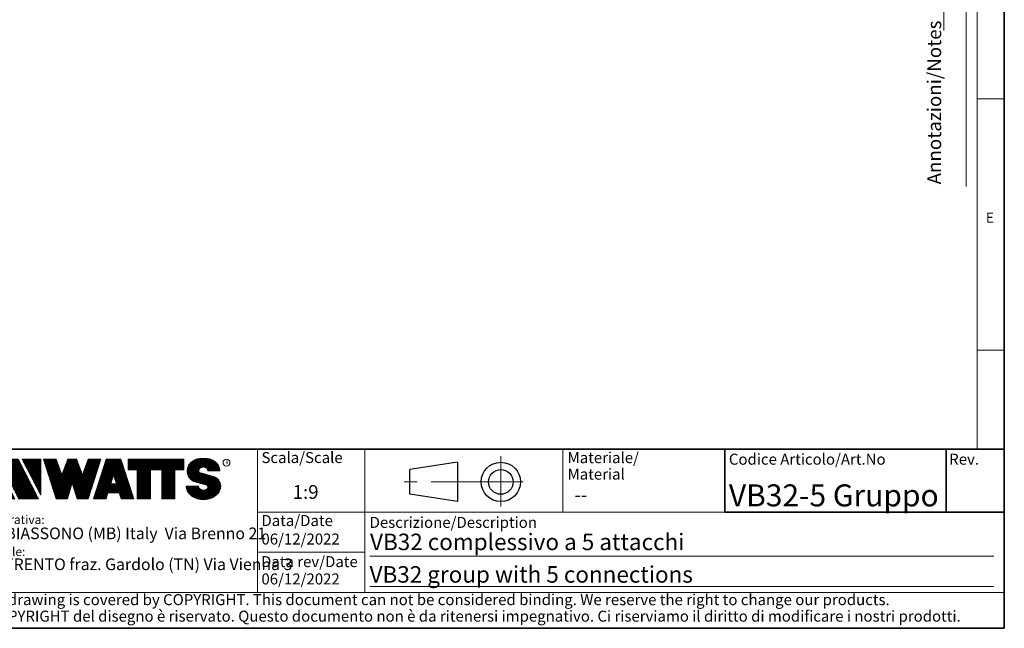
# Model space of a CAD drawing. Units: millimetres. Extents: x 6 to 413, y 7 to 291.
# Drawn here: x 234 to 413, y 7 to 118 of the extents above; entities that cross this region are included whole.
import ezdxf

# ---------------------------------------------------------------- set-up
doc = ezdxf.new("R2010")
doc.units = ezdxf.units.MM
doc.linetypes.add('CENTERX2', pattern=[20.319999999999997, 12.7, -2.54, 2.54, -2.54])
doc.styles.add('SLDTEXTSTYLE0', font='ISOCP3', dxfattribs={"width": 0.96})
doc.styles.add('SLDTEXTSTYLE1', font='TXT', dxfattribs={"width": 0.605})
doc.styles.add('SLDTEXTSTYLE2', font='TXT', dxfattribs={"width": 0.75})
pattern_1 = [(45.0000000000001, (0, 0), (-0.1403165018917058, 0.1403165018917053), []), (135.0000000000001, (0, 0), (-0.1403165018917053, -0.1403165018917057), [])]

# ---------------------------------------------------------------- blocks, each defined once
blk = doc.blocks.new('SW_NOTE_0')
at = {"color": 0, "linetype": 'Continuous', "lineweight": 0, "insert": (0, 2.046395036887995), "char_height": 1.5875, "attachment_point": 1, "style": 'SLDTEXTSTYLE0'}
blk.add_mtext('Sede Legale:', dxfattribs=at)
blk = doc.blocks.new('SW_NOTE_0_1')
at = {"color": 0, "linetype": 'Continuous', "lineweight": 0, "insert": (0, 2.046395036887996), "char_height": 1.5875, "attachment_point": 1, "style": 'SLDTEXTSTYLE0'}
blk.add_mtext('Sede Operativa:', dxfattribs=at)
blk = doc.blocks.new('SW_NOTE_0_2')
at = {"color": 0, "linetype": 'Continuous', "lineweight": 0, "insert": (0, 2.728526715850658), "char_height": 2.116666666666666, "attachment_point": 1, "style": 'SLDTEXTSTYLE0'}
blk.add_mtext('20853 BIASSONO (MB) Italy  Via Brenno 21', dxfattribs=at)
blk = doc.blocks.new('SW_NOTE_0_3')
at = {"color": 0, "linetype": 'Continuous', "lineweight": 0, "insert": (0, 0.7734406438631782), "char_height": 0.6, "attachment_point": 1, "style": 'SLDTEXTSTYLE1'}
blk.add_mtext('R', dxfattribs=at)
blk = doc.blocks.new('SW_NOTE_0_4')
at = {"color": 0, "linetype": 'Continuous', "lineweight": 0, "insert": (0.8598958333333332, 2.728526715850659), "char_height": 2.116666666666666, "attachment_point": 1, "style": 'SLDTEXTSTYLE0'}
blk.add_mtext('38121 TRENTO fraz. Gardolo (TN) Via Vienna 3', dxfattribs=at)
blk = doc.blocks.new('Blocco3')
at = {"linetype": 'Continuous'}
h = blk.add_hatch(dxfattribs=at)
h.set_pattern_fill('NET', color=8, scale=0.0625, angle=45.0000000000001, style=0)
h.set_pattern_definition(pattern_1)
edge = h.paths.add_edge_path(flags=0)
edge.add_arc((45.06115806892275, 16.5114450354798), 0.5957262272328816, 186.5198373590754, 199.3038780978759, ccw=False)
edge.add_arc((45.04420873719567, 16.50962366435909), 0.5786797133902571, 180.0155103752775, 186.5312194619315, ccw=False)
edge.add_line((44.46552904500891, 16.50946701164423), (42.25752904500893, 16.50946701164385))
edge.add_arc((44.18603307666216, 16.50996104706786), 1.928504094933136, 180.0146777728456, 186.4123960736497)
edge.add_arc((44.23738139714609, 16.515362801642), 1.980134492169909, 186.4017819582809, 198.9766475152823)
edge.add_arc((44.39128441893828, 16.56795904464408), 2.142776481560827, 198.9683875918098, 210.8849179078794)
edge.add_arc((44.61166259275087, 16.69943837653658), 2.39939542117679, 210.8780422952446, 221.9134871222623)
edge.add_arc((44.85480924302723, 16.91736933899839), 2.725913633704397, 221.9082412642137, 232.0310887879014)
edge.add_arc((45.07715513635127, 17.20193775914857), 3.087046356424883, 232.0272080115069, 241.3355965365689)
edge.add_arc((45.24603657093621, 17.51050012324978), 3.438801448091314, 241.3327083879403, 249.9896368441533)
edge.add_arc((45.34725225055329, 17.78801132532556), 3.734194511721926, 249.9874307793477, 258.1785727277431)
edge.add_arc((45.38771112548294, 17.98073158851377), 3.931115833052039, 258.1768281598786, 266.0905752210104)
edge.add_arc((45.39252904500938, 18.04976811020574), 4.000320196211769, 266.0891452354333, 273.9108547645717)
edge.add_arc((45.39731701440232, 17.98094836402009), 3.931334146149711, 273.9096448602884, 281.8229517588199)
edge.add_arc((45.4376869696974, 17.78842815150741), 3.734626849412173, 281.8219022035373, 290.0120942893549)
edge.add_arc((45.53875968590813, 17.51107897323941), 3.439434950392664, 290.0111619263286, 298.6664928415928)
edge.add_arc((45.7074598200074, 17.20261188871908), 3.087850429968319, 298.6656180832103, 307.9715773687166)
edge.add_arc((45.92962383311786, 16.91803887327351), 2.726825988362962, 307.9706091044987, 318.0900608434113)
edge.add_arc((46.17265778346068, 16.69998218189551), 2.400307661903285, 318.088616399965, 329.1198541825174)
edge.add_arc((46.39308337412456, 16.56827986020729), 2.143533575461953, 329.1171941602808, 341.0295003400614)
edge.add_arc((46.54725014449179, 16.5154588441048), 1.980569090086575, 341.0247377042438, 353.5968328221996)
edge.add_arc((46.59506746836535, 16.51041435044312), 1.932487507373016, 353.5873527063252, 356.7846350377361)
edge.add_arc((46.61165730255683, 16.50948641804131), 1.915871742552177, 356.7845142237129, 359.9994196348174)
edge.add_arc((46.72637301809257, 16.50946701163364), 1.801156026918341, 0, 74.22025531803895)
edge.add_line((47.2161795047902, 18.24274501555968), (44.82556098410442, 18.91830915241684))
edge.add_arc((44.9320242026464, 19.29505049810555), 0.3914951576375584, 172.7087314225675, 254.2202553180024, ccw=False)
edge.add_arc((45.12849007786608, 19.28333375051457), 0.5880100908548186, 162.165586868528, 174.0059807067136, ccw=False)
edge.add_arc((45.16002618631481, 19.27323782500176), 0.6211228028240731, 150.7625471398166, 162.1699870806363, ccw=False)
edge.add_arc((45.20519158401089, 19.24799848911449), 0.6728619177555087, 139.9607077937478, 150.7656315814739, ccw=False)
edge.add_arc((45.25507056166797, 19.20612283538228), 0.7379885796620933, 129.8123774333935, 139.9628536576919, ccw=False)
edge.add_arc((45.30072353609345, 19.15138842107454), 0.809263047047259, 120.27552402571419, 129.8140059279949, ccw=False)
edge.add_arc((45.33541956815332, 19.09199788199054), 0.8780456781598633, 111.2480161453112, 120.27693449509849, ccw=False)
edge.add_arc((45.35621963246292, 19.03856667885261), 0.9353827139821759, 102.59618479047049, 111.24938262362829, ccw=False)
edge.add_arc((45.36453465193721, 19.00146667799356), 0.9734030907632052, 94.17273331414867, 102.59760830043251, ccw=False)
edge.add_arc((45.36552904500888, 18.98820473740789), 0.9867022327901889, 85.82571215071579, 94.1742878492829, ccw=False)
edge.add_arc((45.36653040687354, 19.00151395523621), 0.9733554317742666, 77.4021850709741, 85.82747331441101, ccw=False)
edge.add_arc((45.37486568696492, 19.03865617343216), 0.9352894353064158, 68.75018505204758, 77.40424753390482, ccw=False)
edge.add_arc((45.39569695852665, 19.09211896634796), 0.8779116473468327, 59.722374852032715, 68.75267450752477, ccw=False)
edge.add_arc((45.43042996664173, 19.15152445821986), 0.8090974608341593, 50.18501575957839, 59.725454286712704, ccw=False)
edge.add_arc((45.47611632174291, 19.20625213501936), 0.7378067956658844, 40.03589260142758, 50.18887630755728, ccw=False)
edge.add_arc((45.52601146630402, 19.24809862811384), 0.6726865151564858, 29.232955538525573, 40.04070508617059, ccw=False)
edge.add_arc((45.57116176380907, 19.27329438071612), 0.6209818631501486, 17.828714093369115, 29.23875168617178, ccw=False)
edge.add_arc((45.60264583678176, 19.28335017090542), 0.5879309770710306, 5.993219805660885, 17.83521261898761, ccw=False)
edge.add_arc((45.61292558107525, 19.28434574377955), 0.5776034766636615, 0.012029249508600515, 6.001471372912306, ccw=False)
edge.add_line((46.19052904500881, 19.28446701163464), (48.34752902630239, 19.28446701163464))
edge.add_arc((46.39002351814973, 19.28445340842631), 1.957505508199923, 0.0003981630816974611, 2.836014343801475)
edge.add_arc((46.37683713775991, 19.28380295287555), 1.970707921334659, 2.835933772533007, 5.659443682139333)
edge.add_arc((46.35838669738737, 19.28219581826266), 1.989226927693886, 5.653101356194595, 16.87308970083372)
edge.add_arc((46.28996746631433, 19.26159442663321), 2.060680327877944, 16.86907560868967, 27.8236333030418)
edge.add_arc((46.19185307363353, 19.20995215872329), 2.171555678974831, 27.82038250018099, 38.39292481794157)
edge.add_arc((46.08335200137739, 19.12411166863691), 2.309906905779259, 38.39030831921242, 48.53048232723409)
edge.add_arc((45.98392505033181, 19.01175101505159), 2.459942324295824, 48.52829796787363, 58.24686155261538)
edge.add_arc((45.90828833905262, 18.88970605071616), 2.603524628424836, 58.24492006637411, 67.59904062886916)
edge.add_arc((45.86290515069405, 18.77983331732091), 2.722401219848767, 67.59719673364309, 76.67446447463736)
edge.add_arc((45.84473518371627, 18.70351471180111), 2.800852920098214, 76.67261134518286, 85.57815923005097)
edge.add_arc((45.84229113252329, 18.67359855220153), 2.83086846943038, 85.57552266053497, 89.99518473518364)
edge.add_line((45.842529045009, 21.50446701163457), (44.94252904500888, 21.50446701163457))
edge.add_arc((44.94276695749281, 18.67359850982044), 2.830868511811478, 90.00481526470834, 94.42447730593362)
edge.add_arc((44.94032290617282, 18.70351467131333), 2.800852960581912, 94.42184073649385, 103.3273885570555)
edge.add_arc((44.92215293807671, 18.77983328213883), 2.722401254912012, 103.325535427645, 112.4028031126715)
edge.add_arc((44.87676974692227, 18.88970602315703), 2.603524655375139, 112.4009592174978, 121.7550797381683)
edge.add_arc((44.80113303096691, 19.01175099598262), 2.459942341566146, 121.7531382519939, 131.4717018150411)
edge.add_arc((44.70170607377013, 19.12411165738949), 2.309906913115744, 131.4695174557465, 141.6096914674093)
edge.add_arc((44.59320499475962, 19.20995215348743), 2.171555677284356, 141.6070749687322, 152.1796173186054)
edge.add_arc((44.49509059596939, 19.26159442501529), 2.060680319096067, 152.1763665156696, 163.1309242692057)
edge.add_arc((44.42667136062602, 19.28219581809734), 1.989226914404197, 163.1269101769954, 174.3468986007444)
edge.add_arc((44.57419603198336, 19.27593466072469), 2.136666986974319, 174.5695011428801, 255.0000000000066)
edge.add_line((44.02118592271279, 17.21207283582689), (45.84626778507497, 16.7230436246862))
edge.add_arc((45.72605237752408, 16.27439361585378), 0.4644766674849869, -75.4769371718246, 74.99999999999619, ccw=False)
edge.add_arc((45.45547266962009, 16.93669211548194), 1.17737379801132, 281.61443982591936, 289.1926520628284, ccw=False)
edge.add_arc((45.44209783683689, 17.0014953670647), 1.243542859950836, 273.8399017988016, 281.616949785706, ccw=False)
edge.add_arc((45.440529045009, 17.02449564793318), 1.266596567151676, 266.1589686822715, 273.84103131772883, ccw=False)
edge.add_arc((45.43895075328292, 17.00142536587583), 1.243472379722312, 258.3828294730344, 266.160318942436, ccw=False)
edge.add_arc((45.42567488373167, 16.93701849461646), 1.177711505774551, 250.31862059628048, 258.38449360241736, ccw=False)
edge.add_arc((45.39245629651771, 16.84426652461201), 1.079190438371595, 241.7680470576149, 250.3207490608705, ccw=False)
edge.add_arc((45.33702181320746, 16.74112027367779), 0.9620916403619206, 232.5317468519101, 241.7708733172753, ccw=False)
edge.add_arc((45.26402174126313, 16.64596892275373), 0.8421633851545682, 222.4290094636793, 232.5356131763763, ccw=False)
edge.add_arc((45.18416462057952, 16.57306790402564), 0.7340351609004617, 211.3430568025371, 222.4343521567399, ccw=False)
edge.add_arc((45.11175154475656, 16.5290607105654), 0.649298633060035, 199.2950708619685, 211.3502326774161, ccw=False)
h = blk.add_hatch(dxfattribs=at)
h.set_pattern_fill('NET', color=8, scale=0.0625, angle=45.0000000000001, style=0)
h.set_pattern_definition(pattern_1)
h.paths.add_polyline_path([(11.05444382492512, 14.16382701164379), (7.313952129728942, 21.3799670116438), (3.694452129728916, 21.3799670116438), (7.434943824925099, 14.16382701164379)], flags=0)
h = blk.add_hatch(dxfattribs=at)
h.set_pattern_fill('NET', color=8, scale=0.0625, angle=45.0000000000001, style=0)
h.set_pattern_definition(pattern_1)
h.paths.add_polyline_path([(15.3933988249251, 14.16382701164379), (11.65290712972893, 21.37996701164379), (8.033407129728966, 21.37996701164379), (11.77389882492522, 14.16382701164379)], flags=0)
h = blk.add_hatch(dxfattribs=at)
h.set_pattern_fill('NET', color=8, scale=0.0625, angle=45.0000000000001, style=0)
h.set_pattern_definition(pattern_1)
h.paths.add_polyline_path([(12.37769623268193, 21.37996701164379), (12.37419275042715, 21.37646352938913), (15.77659712972891, 14.8648670116438), (15.77659712972891, 21.37996701164379)], flags=0)
h = blk.add_hatch(dxfattribs=at)
h.set_pattern_fill('NET', color=8, scale=0.0625, angle=45.0000000000001, style=0)
h.set_pattern_definition(pattern_1)
h.paths.add_polyline_path([(18.58302904500901, 14.1739670116438), (20.63202904500886, 14.17396701164379), (21.50652904500886, 17.08996701164384), (22.38062662423105, 14.17530887440915), (22.3819684869964, 14.1739670116438), (24.43002904500882, 14.1739670116438), (26.74152904500894, 21.37996701164335), (24.43152904500879, 21.37996701164335), (23.36652904500892, 18.53896701164332), (22.30152904500885, 21.37996701164331), (20.71152904500898, 21.37996701164331), (19.64652904500904, 18.53896701164336), (18.58839398242877, 21.36165406590695), (18.57008103669182, 21.37996701164385), (16.27152904500887, 21.37996701164379)], flags=0)
h = blk.add_hatch(dxfattribs=at)
h.set_pattern_fill('NET', color=8, scale=0.0625, angle=45.0000000000001, style=0)
h.set_pattern_definition(pattern_1)
h.paths.add_polyline_path([(28.0109849374968, 15.27196701164379), (30.06807315252094, 15.27196701164379), (30.41502904500895, 14.1739670116438), (32.71602904500884, 14.1739670116438), (30.38202904500878, 21.37996701164385), (27.69702904500885, 21.37996701164385), (25.3630290450089, 14.1739670116438), (27.66402904500879, 14.1739670116438)], flags=0)
h.paths.add_polyline_path([(29.55237914838586, 16.90396701164381), (28.5266789416319, 16.90396701164381), (29.03952904500888, 18.52696701164385)], flags=0)
h = blk.add_hatch(dxfattribs=at)
h.set_pattern_fill('NET', color=8, scale=0.0625, angle=45.0000000000001, style=0)
h.set_pattern_definition(pattern_1)
h.paths.add_polyline_path([(40.177029045009, 14.18567151533784), (40.177029045009, 19.44496701164383), (41.80752904500887, 19.44496701164383), (41.80752904500887, 21.37996701164385), (31.71852904500885, 21.37996701164385), (31.71852904500885, 19.44496701164383), (33.34902904500883, 19.44496701164383), (33.34902904500883, 14.1739670116438), (35.74002904500887, 14.1739670116438), (35.74002904500887, 19.44496701164383), (37.78602904500886, 19.44496701164383), (37.78602904500886, 14.1739670116438), (40.16532454131496, 14.1739670116438)], flags=0)
at = {"color": 7, "linetype": 'Continuous', "lineweight": 18}
for p, q in [((44.94252904500895, 21.50446701162918), (45.84252904500907, 21.50446701162918)), ((3.694452129728909, 21.37996701164379), (7.434943824925091, 14.16382701164379)), ((7.313952129728936, 21.37996701164379), (3.694452129728909, 21.37996701164379)), ((7.313952129728936, 21.37996701164379), (11.05444382492512, 14.16382701164379)), ((8.033407129728971, 21.37996701164379), (11.77389882492522, 14.16382701164379)), ((11.65290712972893, 21.37996701164379), (8.033407129728971, 21.37996701164379)), ((11.65290712972893, 21.37996701164379), (15.3933988249251, 14.16382701164379)), ((12.37236212972889, 21.37996701164379), (15.77659712972891, 21.37996701164379)), ((12.37236212972889, 21.37996701164379), (15.77659712972891, 14.8648670116438)), ((12.37419275042715, 21.37646352938913), (12.37769623268193, 21.37996701164379)), ((15.77659712972891, 21.37996701164379), (15.77659712972891, 14.8648670116438)), ((16.27152904500887, 21.37996701164379), (18.58152904500891, 21.37996701164385)), ((16.27152904500887, 21.37996701164379), (18.58302904500901, 14.1739670116438)), ((18.58839398242877, 21.36165406590695), (18.57008103669181, 21.37996701164385)), ((18.58152904500891, 21.37996701164385), (19.64652904500904, 18.53896701164336)), ((19.64652904500904, 18.53896701164336), (20.71152904500898, 21.37996701164331)), ((20.71152904500898, 21.37996701164331), (22.30152904500884, 21.37996701164331)), ((22.30152904500884, 21.37996701164331), (23.36652904500892, 18.53896701164332)), ((23.36652904500892, 18.53896701164332), (24.43152904500879, 21.37996701164335)), ((26.74152904500894, 21.37996701164335), (24.43002904500883, 14.1739670116438)), ((24.43152904500879, 21.37996701164335), (26.74152904500894, 21.37996701164335)), ((25.3630290450089, 14.1739670116438), (27.69702904500885, 21.37996701164385)), ((27.69702904500885, 21.37996701164385), (30.38202904500878, 21.37996701164385)), ((32.71602904500884, 14.1739670116438), (30.38202904500878, 21.37996701164385)), ((31.71852904500885, 21.37996701164385), (41.80752904500887, 21.37996701164385)), ((31.71852904500885, 19.44496701164383), (31.71852904500885, 21.37996701164385)), ((41.80752904500887, 19.44496701164383), (41.80752904500887, 21.37996701164385)), ((42.99506483011587, 20.68066256261463), (43.14012733671682, 20.82572506921564)), ((29.03952904500887, 18.52696701164385), (28.52667894163189, 16.90396701164381)), ((29.03952904500887, 18.52696701164385), (29.55237914838586, 16.90396701164381)), ((31.71852904500885, 19.44496701164383), (33.34902904500883, 19.44496701164383)), ((33.34902904500883, 14.1739670116438), (33.34902904500883, 19.44496701164383)), ((35.74002904500887, 14.1739670116438), (35.74002904500887, 19.44496701164383)), ((35.74002904500887, 19.44496701164383), (37.78602904500886, 19.44496701164383)), ((37.78602904500886, 14.1739670116438), (37.78602904500886, 19.44496701164383)), ((40.177029045009, 14.1739670116438), (40.177029045009, 19.44496701164383)), ((40.177029045009, 19.44496701164383), (41.80752904500887, 19.44496701164383)), ((44.8255609841045, 18.91830915241145), (47.21617950479028, 18.24274501555429)), ((48.34752902630248, 19.28446701162925), (46.19052904500889, 19.28446701162925)), ((21.50652904500886, 17.08996701164383), (20.63202904500886, 14.1739670116438)), ((21.50652904500886, 17.08996701164383), (22.38102904500897, 14.1739670116438)), ((28.52667894163189, 16.90396701164381), (29.55237914838586, 16.90396701164381)), ((42.25752904500893, 16.50946701164385), (44.46552904500891, 16.50946701164423)), ((44.0211859227128, 17.21207283582147), (45.84626778507499, 16.72304362468078)), ((28.0109849374968, 15.27196701164379), (27.66402904500879, 14.1739670116438)), ((28.0109849374968, 15.27196701164379), (30.06807315252094, 15.27196701164379)), ((30.06807315252094, 15.27196701164379), (30.41502904500895, 14.1739670116438)), ((7.434943824925091, 14.16382701164379), (11.05444382492512, 14.16382701164379)), ((11.77389882492522, 14.16382701164379), (15.3933988249251, 14.16382701164379)), ((20.63202904500886, 14.1739670116438), (18.58302904500901, 14.1739670116438)), ((22.3819684869964, 14.1739670116438), (22.38062662423105, 14.17530887440915)), ((24.43002904500883, 14.1739670116438), (22.38102904500897, 14.1739670116438)), ((25.3630290450089, 14.1739670116438), (27.66402904500879, 14.1739670116438)), ((30.41502904500895, 14.1739670116438), (32.71602904500884, 14.1739670116438)), ((35.74002904500887, 14.1739670116438), (33.34902904500883, 14.1739670116438)), ((37.78602904500886, 14.1739670116438), (40.177029045009, 14.1739670116438)), ((40.16532454131497, 14.1739670116438), (40.177029045009, 14.18567151533783))]:
    blk.add_line(p, q, dxfattribs=at)
blk.add_circle((49.58304838951346, 20.77788500044874), 0.6302727769328706, dxfattribs=at)
for centre, radius, start, end in [((44.94276695749289, 18.67359850981505), 2.830868511811481, 90.00481526470848, 94.42447730593375), ((45.84229113252336, 18.67359855219616), 2.830868469430371, 85.57552266053482, 89.99518473518364), ((44.42667136062605, 19.28219581809192), 1.989226914404205, 163.126910176995, 174.3468986007445), ((44.49509059596942, 19.26159442500987), 2.060680319096064, 152.1763665156693, 163.1309242692057), ((44.59320499475967, 19.20995215348202), 2.171555677284359, 141.6070749687323, 152.1796173186054), ((44.70170607377017, 19.12411165738409), 2.309906913115741, 131.4695174557463, 141.6096914674094), ((44.80113303096696, 19.01175099597723), 2.459942341566148, 121.7531382519939, 131.4717018150413), ((44.87676974692232, 18.88970602315163), 2.603524655375143, 112.4009592174975, 121.7550797381682), ((44.92215293807676, 18.77983328213345), 2.722401254912012, 103.3255354276448, 112.4028031126715), ((44.94032290617289, 18.70351467130794), 2.800852960581919, 94.42184073649385, 103.3273885570555), ((45.25507056166806, 19.20612283537689), 0.7379885796620934, 129.8123774333943, 139.9628536576925), ((45.30072353609353, 19.15138842106914), 0.809263047047257, 120.2755240257146, 129.8140059279952), ((45.3354195681534, 19.09199788198515), 0.8780456781598602, 111.248016145312, 120.2769344950991), ((45.356219632463, 19.03856667884722), 0.9353827139821707, 102.5961847904715, 111.2493826236296), ((45.36453465193729, 19.00146667798817), 0.9734030907632061, 94.17273331414913, 102.5976083004329), ((45.36552904500897, 18.9882047374025), 0.9867022327901879, 85.82571215071707, 94.17428784928376), ((45.36653040687362, 19.00151395523083), 0.9733554317742633, 77.40218507097485, 85.82747331441215), ((45.374865686965, 19.03865617342677), 0.9352894353064114, 68.75018505204902, 77.40424753390555), ((45.39569695852672, 19.09211896634257), 0.877911647346837, 59.72237485203349, 68.75267450752577), ((45.4304299666418, 19.15152445821447), 0.8090974608341591, 50.18501575957902, 59.72545428671381), ((45.47611632174299, 19.20625213501397), 0.7378067956658865, 40.03589260142874, 50.18887630755815), ((45.84473518371635, 18.70351471179573), 2.800852920098217, 76.67261134518287, 85.57815923005097), ((45.86290515069412, 18.77983331731553), 2.722401219848772, 67.59719673364295, 76.67446447463739), ((45.9082883390527, 18.88970605071078), 2.603524628424831, 58.24492006637398, 67.59904062886913), ((45.98392505033186, 19.0117510150462), 2.459942324295831, 48.52829796787333, 58.2468615526149), ((46.08335200137747, 19.12411166863152), 2.309906905779259, 38.3903083192126, 48.53048232723428), ((46.19185307363361, 19.2099521587179), 2.171555678974832, 27.82038250018083, 38.39292481794168), ((46.28996746631442, 19.26159442662782), 2.06068032787794, 16.86907560868976, 27.8236333030418), ((46.35838669738745, 19.28219581825727), 1.989226927693887, 5.653101356194676, 16.87308970083372), ((44.57419603198338, 19.27593466071927), 2.136666986974321, 174.5695011428801, 255.0000000000064), ((44.93202420264647, 19.29505049810016), 0.3914951576375621, 172.7087314225688, 254.2202553180033), ((45.12849007786615, 19.28333375050919), 0.5880100908548216, 162.1655868685295, 174.0059807067147), ((45.16002618631489, 19.27323782499637), 0.6211228028240774, 150.7625471398166, 162.1699870806371), ((45.20519158401097, 19.2479984891091), 0.6728619177555144, 139.960707793748, 150.7656315814741), ((45.5260114663041, 19.24809862810844), 0.6726865151564876, 29.23295553852806, 40.04070508617233), ((45.57116176380914, 19.27329438071072), 0.6209818631501555, 17.82871409337036, 29.23875168617374), ((45.60264583678183, 19.28335017090003), 0.5879309770710358, 5.993219805662032, 17.83521261898817), ((45.61292558107532, 19.28434574377416), 0.5776034766636643, 0.01202924950971588, 6.001471372913451), ((46.72637301809212, 16.50946701162703), 1.801156026920168, 6.538978873354807e-10, 74.22025531803364), ((46.37683713775999, 19.28380295287016), 1.970707921334663, 2.835933772532893, 5.659443682139312), ((46.39002351814982, 19.28445340842092), 1.957505508199924, 0.0003981630816974611, 2.836014343801475), ((44.18603307666216, 16.50996104706786), 1.928504094933163, 180.0146777728456, 186.4123960736496), ((44.23738139714609, 16.515362801642), 1.980134492169936, 186.4017819582808, 198.9766475152824), ((45.04420873719567, 16.50962366435365), 0.5786797133902616, 180.0155103747398, 186.5312194619323), ((45.06115806892275, 16.51144503547436), 0.5957262272328773, 186.5198373590759, 199.3038780978767), ((45.11175154475656, 16.52906071055996), 0.6492986330600353, 199.2950708619699, 211.3502326774175), ((45.18416462057953, 16.57306790402021), 0.7340351609004631, 211.3430568025384, 222.434352156741), ((45.72605237752411, 16.27439361584835), 0.4644766674849887, 284.5230628281769, 74.99999999999723), ((46.54725014449336, 16.51545884410744), 1.980569090086578, 341.0247377042437, 353.5968328221996), ((46.59506746836692, 16.51041435044575), 1.932487507373017, 353.5873527063252, 356.7846350377361), ((46.6116573025584, 16.50948641804395), 1.915871742552178, 356.7845142237128, 359.9994196351557), ((44.39128441893828, 16.56795904464408), 2.142776481560883, 198.9683875918099, 210.8849179078793), ((44.61166259275087, 16.69943837653658), 2.399395421176823, 210.8780422952446, 221.9134871222623), ((44.85480924302723, 16.91736933899839), 2.725913633704416, 221.9082412642137, 232.0310887879014), ((45.07715513635127, 17.20193775914857), 3.087046356424895, 232.0272080115069, 241.3355965365689), ((45.24603657093621, 17.51050012324978), 3.438801448091321, 241.3327083879404, 249.9896368441533), ((45.26402174126314, 16.64596892274829), 0.8421633851545696, 222.4290094636796, 232.535613176377), ((45.33702181320747, 16.74112027367236), 0.9620916403619229, 232.5317468519111, 241.7708733172761), ((45.39245629651772, 16.84426652460658), 1.079190438371592, 241.7680470576157, 250.3207490608713), ((45.42567488373169, 16.93701849461103), 1.17771150577455, 250.3186205962813, 258.3844936024182), ((45.43895075328293, 17.0014253658704), 1.243472379722314, 258.3828294730351, 266.1603189424371), ((45.44052904500902, 17.02449564792775), 1.266596567151677, 266.1589686822723, 273.8410313177296), ((45.44209783683691, 17.00149536705927), 1.243542859950833, 273.8399017988024, 281.6169497857068), ((45.45547266962011, 16.93669211547651), 1.177373798011318, 281.6144398259202, 289.1926520628293), ((45.45348980676021, 16.94240480882488), 1.183420828830196, 289.1923920736743, 289.6798656664244), ((45.48857611826804, 16.84447495404914), 1.07939534120923, 289.6768084583609, 292.8867792227782), ((45.48935011334729, 16.84255941323019), 1.077329585994261, 292.8884764659052, 296.1017072893285), ((45.53875968590813, 17.51107897323941), 3.439434950392669, 290.0111619263286, 298.6664928415928), ((45.7074598200074, 17.20261188871908), 3.087850429968317, 298.6656180832103, 307.9715773687166), ((45.92962383311786, 16.9180388732735), 2.726825988362958, 307.9706091044987, 318.0900608434114), ((46.17265778346068, 16.69998218189551), 2.400307661903371, 318.0886163999649, 329.1198541825904), ((46.39308337412614, 16.56827986020993), 2.143533575461955, 329.1171941602805, 341.0295003400613), ((45.34725225055329, 17.78801132532557), 3.734194511722001, 249.9874307793477, 258.1785727277431), ((45.38771112548294, 17.98073158851376), 3.931115833052035, 258.1768281598785, 266.0905752210104), ((45.39252904500938, 18.04976811020574), 4.000320196211768, 266.0891452354333, 273.9108547645717), ((45.39731701440232, 17.98094836402009), 3.931334146149712, 273.9096448602884, 281.8229517588199), ((45.4376869696974, 17.78842815150742), 3.734626849412178, 281.8219022035373, 290.0120942893549)]:
    blk.add_arc(centre, radius, start, end, dxfattribs=at)
at = {"color": 7, "linetype": 'Continuous', "lineweight": 0}
for name, p in [('SW_NOTE_0_3', (49.38915362675317, 20.35295528200737)), ('SW_NOTE_0_1', (0.3940809581797766, 9.144525187438282)), ('SW_NOTE_0_2', (0.6867729305624071, 6.23198116040911)), ('SW_NOTE_0', (0.2250572358014641, 3.318754305132004)), ('SW_NOTE_0_4', (-0.4046335912333276, 0.6092819875281319))]:
    blk.add_blockref(name, p, dxfattribs=at)
blk = doc.blocks.new('SW_NOTE_0_5')
at = {"color": 0, "linetype": 'Continuous', "lineweight": 0, "char_height": 2, "attachment_point": 1, "style": 'SLDTEXTSTYLE0'}
for s, insert in [('Materiale/', (0, 2.578135479543928)), ('Material', (0, -0.4218645465331045))]:
    blk.add_mtext(s, dxfattribs=dict(at, insert=insert))
blk = doc.blocks.new('SW_NOTE_0_7')
at = {"color": 0, "linetype": 'Continuous', "lineweight": 0, "char_height": 2, "attachment_point": 1, "style": 'SLDTEXTSTYLE0'}
for s, insert in [('This drawing is covered by COPYRIGHT. This document can not be considered binding. We reserve the right to change our products.', (0, 2.578135479543931)), ('Il COPYRIGHT del disegno è riservato. Questo documento non è da ritenersi impegnativo. Ci riserviamo il diritto di modificare i nostri prodotti.', (0, -0.421864546533101))]:
    blk.add_mtext(s, dxfattribs=dict(at, insert=insert))

msp = doc.modelspace()

# ---------------------------------------------------------------- linework, layer by layer
at = {"color": 7, "linetype": 'Continuous', "lineweight": 35}
for p, q in [((413.0639869005333, 7.106213171731761), (413.0639869005332, 291.1062131717318)), ((221.2162842212083, 39.6951229249135), (413.0639869005333, 39.6951229249135)), ((362.1851830497585, 39.6951229249135), (412.8546617653794, 39.6951229249135)), ((362.1851830497585, 39.6951229249135), (362.1851830497585, 28.22350152879016)), ((402.4800195041913, 39.6951229249135), (402.4800195041913, 28.22350152879015)), ((362.1851830497585, 28.22350152879016), (413.0639869005333, 28.22350152879016)), ((6.273361983811114, 7.106213171731761), (413.0639869005333, 7.106213171731761))]:
    msp.add_line(p, q, dxfattribs=at)
at = {"color": 7, "linetype": 'Continuous', "lineweight": 18}
for p, q in [((408.1445930387127, 286.1523380588326), (408.1445930387127, 39.69512292491352)), ((402.0660452796747, 115.8303096483094), (402.0660452796747, 283.5787745213048)), ((406.1006786879472, 87.46165182215853), (406.1006786879472, 283.5787745213048)), ((408.1445930387127, 103.3523380588325), (413.0639869005332, 103.3523380588325)), ((408.1445930387126, 57.65233805883252), (413.0639869005331, 57.65233805883252)), ((277.1851830497584, 39.6951229249135), (277.1851830497584, 13.62428617807675)), ((296.6851830497585, 39.6951229249135), (296.6851830497585, 31.69512292491349)), ((332.7170817050009, 28.22350152879016), (332.7170817050009, 39.6951229249135)), ((296.6851830497585, 31.69512292491349), (296.6851830497585, 23.69512292491348)), ((362.1851830497585, 28.22350152879016), (277.1851830497584, 28.22350152879005)), ((296.6851830497585, 23.69512292491348), (296.6851830497585, 15.69512292491348)), ((277.1851830497584, 20.96075643342298), (296.6851830497585, 20.96075643342298)), ((297.6276510642586, 20.23129681269508), (411.1276510642586, 20.23129681269508)), ((296.6851830497585, 15.69512292491348), (296.6851830497585, 13.62428617807675)), ((297.6276510642586, 14.69512292491348), (411.1276510642586, 14.69512292491359)), ((221.2162842212083, 13.62428617807675), (413.0639869005333, 13.62428617807675))]:
    msp.add_line(p, q, dxfattribs=at)
at = {"color": 7, "linetype": 'CENTERX2', "lineweight": 18}
for q in [(321.4372588697594, 38.42850984200091), (303.8344486829963, 33.71887522721211), (325.525504729441, 33.71887522721211), (321.4372588697594, 29.25550362840095)]:
    msp.add_line((321.4372588697594, 33.71887522721211), q, dxfattribs=at)
at = {"color": 7, "linetype": 'Continuous', "lineweight": 25}
for p, q in [((313.5592146688427, 37.28894873031024), (304.9014077564696, 35.96087286962096)), ((304.9014077564696, 31.47687758480371), (304.9014077564696, 35.96087286962096)), ((313.5592146688427, 37.28894873031024), (313.5592146688427, 30.14880172411443)), ((313.5592146688427, 30.14880172411443), (304.9014077564696, 31.47687758480371))]:
    msp.add_line(p, q, dxfattribs=at)
for radius in [3.570073503097982, 2.241997642408753]:
    msp.add_circle((321.4372588697594, 33.71887522721211), radius, dxfattribs=at)

# ---------------------------------------------------------------- block references
at = {"color": 7, "linetype": 'Continuous'}
msp.add_blockref('Blocco3', (221.9308917918686, 16.46428544063607), dxfattribs=at)
at = {"color": 7, "linetype": 'Continuous', "lineweight": 0}
for name, p in [('SW_NOTE_0_5', (333.5848337657122, 36.55552179964372)), ('SW_NOTE_0_7', (225.8001969579715, 10.73350517632843))]:
    msp.add_blockref(name, p, dxfattribs=at)

# ---------------------------------------------------------------- texts
at = {"color": 7, "linetype": 'Continuous', "lineweight": 0, "insert": (399.0717351131391, 87.81059386532507), "char_height": 2.5, "attachment_point": 1, "rotation": 90.0000000000002, "style": 'SLDTEXTSTYLE0'}
msp.add_mtext('Annotazioni/Notes', dxfattribs=at)
at = {"color": 7, "linetype": 'Continuous', "lineweight": 0}
for s, insert, char_height, attachment_point, style in [('E', (409.6943888107507, 82.70058454867208), 1.852083333333333, 1, 'SLDTEXTSTYLE2'), ('Scala/Scale', (277.8772702171739, 39.1524795573681), 2, 1, 'SLDTEXTSTYLE0'), ('Codice Articolo/Art.No', (362.939684737225, 38.8523546250815), 2, 1, 'SLDTEXTSTYLE0'), ('Rev.', (403.0361331831156, 38.8523546250815), 2, 1, 'SLDTEXTSTYLE0'), ('1:9', (285.9123969842139, 33.14448642598741), 2.5, 2, 'SLDTEXTSTYLE0'), ('VB32-5 Gruppo', (362.9396847372257, 33.2740249273491), 4, 1, 'SLDTEXTSTYLE0'), ('--', (337.1785837657141, 32.65445654578816), 2.5, 3, 'SLDTEXTSTYLE0'), ('Data/Date', (277.8719117296768, 27.70007244396143), 2, 1, 'SLDTEXTSTYLE0'), ('Descrizione/Description', (297.55293511047, 27.36448530231199), 2, 1, 'SLDTEXTSTYLE0'), ('06/12/2022', (277.8719117296765, 24.33738858740885), 2, 1, 'SLDTEXTSTYLE0'), ('VB32 complessivo a 5 attacchi', (297.6405040146541, 24.31490559313466), 3, 1, 'SLDTEXTSTYLE0'), ('Data rev/Date', (277.8019470525813, 20.22442898972992), 2, 1, 'SLDTEXTSTYLE0'), ('VB32 group with 5 connections', (297.5529351104695, 18.40247723024753), 3, 1, 'SLDTEXTSTYLE0'), ('06/12/2022', (277.8719117296764, 17.07464349204162), 2, 1, 'SLDTEXTSTYLE0')]:
    msp.add_mtext(s, dxfattribs=dict(at, insert=insert, char_height=char_height, attachment_point=attachment_point, style=style))

doc.saveas('drawing.dxf')
